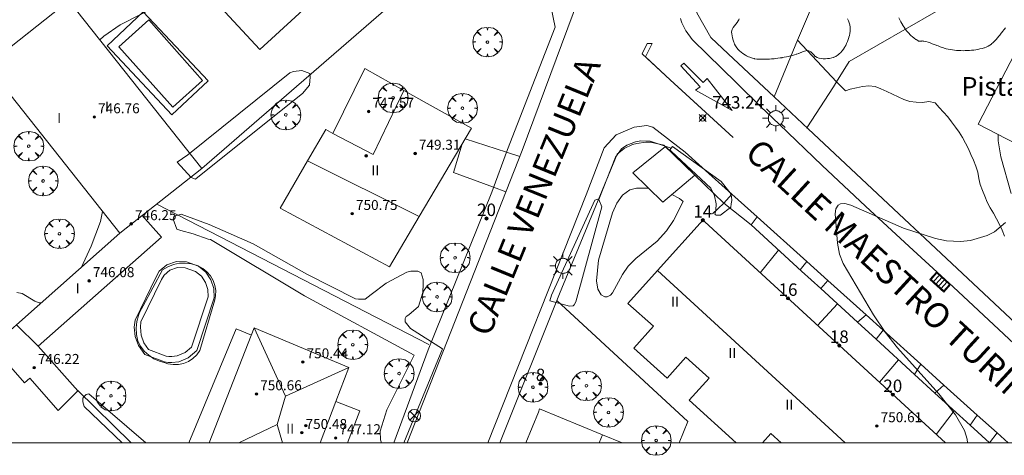
# Model space of a CAD drawing. Units: millimetres. Extents: x 423999 to 425000, y 4488999 to 4489501.
# Drawn here: x 424539 to 424618, y 4488999 to 4489034 of the extents above; entities that cross this region are included whole.
import ezdxf
from ezdxf.enums import TextEntityAlignment as Align

# ---------------------------------------------------------------- set-up
doc = ezdxf.new("R2010")
doc.units = ezdxf.units.MM
doc.header["$MEASUREMENT"] = 0
doc.linetypes.add('VADO', pattern=[9.01, 2.71, -0.9, 0.9, -0.9, 0.9, -0.9, 0.9, -0.9])
doc.layers.get('0').update_dxf_attribs({"lineweight": 9})
for name, color, linetype, lineweight in [('1', 7, 'Continuous', 9), ('f012003p_num_plantas', 252, 'Continuous', 9), ('f020120p_textocartografico_servicios', 7, 'Continuous', 9), ('f022001p_portal', 7, 'Continuous', 9), ('f022001p_portal_texto', 7, 'Continuous', 9), ('f030042l_viaurbana_texto', 7, 'Continuous', 9), ('f031026l_pinturavial', 253, 'Continuous', 9), ('f040024s_piscina', 140, 'Continuous', 9), ('f050002l_curvanivel_cgn', 23, 'Continuous', 9), ('f050008p_puntocotaterreno', 7, 'Continuous', 9), ('f050009p_puntocotaconstruccionelevada', 211, 'Continuous', 9), ('f060140s_arboladourbano', 92, 'Continuous', 9), ('f061013p_arbol', 91, 'Continuous', 9), ('f070045l_muro_mur', 30, 'MURO2', 9), ('f070045l_muro_tap', 11, 'MURO2', 9), ('f070045l_puerta', 11, 'Continuous', 9), ('f070047l_seto', 91, 'Continuous', 9), ('f070048l_alambrada', 7, 'ALAMBRADA_3', 9), ('f070056l_edificacion_els', 22, 'Continuous', 9), ('f070056l_edificacion_med', 221, 'Continuous', 9), ('f070056s_edificacion_edi', 240, 'Continuous', 9), ('f070057s_edificacionligera', 11, 'Continuous', 9), ('f070058l_elementoconstruido_bordillo', 30, 'Continuous', 9), ('f070069s_pistadeportiva', 7, 'Continuous', 9), ('f071045l_vado', 30, 'VADO', 9), ('f081039p_poste', 7, 'Continuous', 9), ('f081051p_bolardo', 7, 'Continuous', 9), ('f081055p_farola', 7, 'Continuous', 9), ('f081058p_imbornal', 7, 'Continuous', 9), ('f091021s_pipican', 40, 'Continuous', 9), ('HOJAS', 7, 'Continuous', 9)]:
    doc.layers.add(name, color=color, linetype=linetype, lineweight=lineweight)
doc.styles.add('ROMANS', font='romans.shx')
doc.styles.get("Standard").update_dxf_attribs({"font": 'arial.ttf'})
doc.styles.add('Style-s7210005_h', font='txt')
doc.linetypes.add('ALAMBRADA_3', pattern='A,6.1e-05,[1,alambrada_3.shx,S=1,R=0,X=0,Y=0],-6.119413', length=6.119474)
doc.linetypes.add('MURO2', pattern='A,3.1e-05,[1,muro2.shx,S=1,R=0,X=0,Y=0],-3.058844', length=3.058875)

# ---------------------------------------------------------------- blocks, each defined once
blk = doc.blocks.new('TVK2849S_ACAD_1_FMEBLOCK1')
at = {"layer": 'HOJAS'}
blk.add_lwpolyline([(-500, 250), (500, 250), (500, -250), (-500, -250)], close=True, dxfattribs=at)
blk = doc.blocks.new('punto_cota')
at = {"layer": 'f050008p_puntocotaterreno'}
for points in [[(0, 0), (-0.283, 0.283)], [(0, 0), (-0.283, -0.283)], [(0, 0), (0.283, 0.283)], [(0, 0), (0.283, -0.283)]]:
    blk.add_lwpolyline(points, dxfattribs=at)
blk.add_circle((0, 0), 0.25, dxfattribs=at)
blk = doc.blocks.new('punto_cota_construccion_elevada')
at = {"layer": 'f050009p_puntocotaconstruccionelevada'}
h = blk.add_hatch(color=256, dxfattribs=at)
h.dxf.hatch_style = 1
edge = h.paths.add_edge_path()
edge.add_arc((0, 0), 0.1, 0, 360)
blk.add_circle((0, 0), 0.1, dxfattribs=at)
blk = doc.blocks.new('arbol')
at = {"color": 0, "linetype": 'Continuous', "lineweight": 0, "flags": 128}
for points in [[(0.96, 0.012), (1.2, 0.036), (1.128, 0.468), (0.888, 0.804), (0.528, 0.528), (0.816, 0.876), (0.48, 1.104), (0.048, 1.176), (0.012, 0.96), (-0.048, 1.176), (-0.48, 1.104), (-0.816, 0.876), (-0.504, 0.528), (-0.864, 0.804), (-1.104, 0.468), (-1.188, 0.036), (-0.936, 0.012)], [(-0.936, 0.012), (-1.188, -0.048), (-1.104, -0.48), (-0.864, -0.804), (-0.504, -0.504), (-0.816, -0.876), (-0.48, -1.116)], [(-0.48, -1.116), (-0.048, -1.188), (0.012, -0.936), (0.048, -1.188), (0.48, -1.116), (0.816, -0.876), (0.528, -0.504), (0.888, -0.804), (1.128, -0.48), (1.2, -0.048), (0.96, 0.012)]]:
    blk.add_lwpolyline(points, dxfattribs=at)
at = {"color": 0, "linetype": 'Continuous', "lineweight": 0, "extrusion": (0, 0, -1)}
for start, end in [(180.0229, 7.59464), (7.22334, 180.0229)]:
    blk.add_arc((0, 0), 0.104, start, end, dxfattribs=at)
blk = doc.blocks.new('poste')
at = {"layer": 'f081039p_poste'}
for p, q in [((-0.354, 0.354), (0.354, -0.354)), ((-0.354, -0.354), (0.354, 0.354))]:
    blk.add_line(p, q, dxfattribs=at)
blk.add_circle((0, 0), 0.5, dxfattribs=at)
blk = doc.blocks.new('farola')
at = {"layer": '1'}
for points in [[(0, 1.05, 0), (0, 0.6, 0)], [(-1.05, 0, 0), (-0.59, 0, 0)], [(-0.75, 0.75, 0), (-0.42, 0.42, 0)], [(0.01, 0.61, 0), (0.09, 0.6, 0), (0.16, 0.58, 0), (0.24, 0.57, 0), (0.3, 0.52, 0), (0.37, 0.49, 0), (0.43, 0.43, 0), (0.48, 0.39, 0), (0.52, 0.31, 0), (0.57, 0.25, 0), (0.6, 0.18, 0), (0.61, 0.1, 0), (0.61, 0.03, 0), (0.61, -0.03, 0), (0.61, -0.11, 0), (0.6, -0.18, 0), (0.57, -0.26, 0), (0.52, -0.32, 0), (0.48, -0.39, 0), (0.43, -0.44, 0), (0.37, -0.5, 0), (0.3, -0.53, 0), (0.24, -0.57, 0), (0.16, -0.59, 0), (0.09, -0.6, 0), (0, -0.62, 0), (-0.06, -0.6, 0), (-0.14, -0.59, 0), (-0.21, -0.57, 0), (-0.27, -0.53, 0), (-0.35, -0.5, 0), (-0.41, -0.44, 0), (-0.45, -0.39, 0), (-0.5, -0.32, 0), (-0.54, -0.26, 0), (-0.57, -0.18, 0), (-0.59, -0.11, 0), (-0.59, -0.03, 0), (-0.59, 0.03, 0), (-0.59, 0.1, 0), (-0.57, 0.18, 0), (-0.54, 0.25, 0), (-0.5, 0.31, 0), (-0.45, 0.39, 0), (-0.41, 0.43, 0), (-0.35, 0.49, 0), (-0.27, 0.52, 0), (-0.21, 0.57, 0), (-0.14, 0.58, 0), (-0.06, 0.6, 0), (0.01, 0.61, 0)], [(0.75, 0.75, 0), (0.43, 0.43, 0)], [(1.05, 0, 0), (0.61, 0, 0)], [(-0.75, -0.74, 0), (-0.42, -0.41, 0)], [(0, -1.05, 0), (0, -0.62, 0)], [(0.75, -0.75, 0), (0.43, -0.44, 0)]]:
    blk.add_polyline3d(points, dxfattribs=at)
blk = doc.blocks.new('imbornal_izq')
at = {"layer": 'f081051p_bolardo'}
h = blk.add_hatch(color=256, dxfattribs=at)
h.dxf.hatch_style = 1
h.paths.add_polyline_path([(0, 0), (0, -0.821), (1.499, -0.821), (1.499, 0)])
h.paths.add_polyline_path([(1.434, -0.065), (1.434, -0.756), (0.065, -0.756), (0.065, -0.065)], flags=16)
for p, q in [((0, 0), (1.499, 0)), ((0, -0.821), (0, 0)), ((1.499, 0), (1.499, -0.821)), ((1.499, -0.821), (0, -0.821))]:
    blk.add_line(p, q, dxfattribs=at)
blk.add_lwpolyline([(0.065, -0.065), (1.434, -0.065), (1.434, -0.756), (0.065, -0.756)], close=True, dxfattribs=at)
for points in [[(0.339, -0.065), (0.339, -0.756)], [(0.612, -0.065), (0.612, -0.756)], [(0.886, -0.065), (0.886, -0.756)], [(1.16, -0.065), (1.16, -0.756)]]:
    blk.add_lwpolyline(points, dxfattribs=at)
for p in [(0.339, -0.065), (0.612, -0.065), (0.886, -0.065), (1.16, -0.065)]:
    blk.add_point(p, dxfattribs=at)
blk = doc.blocks.new('portal_catastro')
at = {"layer": 'f022001p_portal'}
h = blk.add_hatch(color=256, dxfattribs=at)
h.dxf.hatch_style = 1
edge = h.paths.add_edge_path()
edge.add_arc((0, 0), 0.125, 0, 360)
blk.add_circle((0, 0), 0.125, dxfattribs=at)

msp = doc.modelspace()

# ---------------------------------------------------------------- linework, layer by layer
at = {"layer": 'f031026l_pinturavial'}
for points in [[(424591.264, 4489029.089, 0), (424589.01, 4489031.175, 743.652), (424589.406, 4489032.013, 743.652), (424589.798, 4489032.004, 743.652), (424589.272, 4489030.933, 743.652), (424591.264, 4489029.089, 0)], [(424593.901, 4489028.874, 0), (424594.232, 4489029.193, 0), (424596.234, 4489026.623, 0), (424593.272, 4489028.274, 0), (424593.649, 4489028.533, 0), (424592.121, 4489030.216, 0), (424592.351, 4489030.425, 0), (424593.901, 4489028.874, 0)], [(424591.264, 4489029.089, 0), (424596.315, 4489024.471, 0), (424593.771, 4489026.784, 0), (424591.264, 4489029.089, 0)]]:
    msp.add_polyline3d(points, dxfattribs=at)
at = {"layer": 'f040024s_piscina'}
for points in [[(424551.391, 4489026.909, 743.954), (424547.071, 4489031.749, 744.202), (424549.461, 4489033.889, 744.202), (424553.781, 4489029.039, 744.202)], [(424551.3, 4489006.919, 743.766), (424551.07, 4489006.919, 743.766), (424550.85, 4489006.959, 743.766), (424549.45, 4489007.489, 743.951), (424549.08, 4489008.019, 743.951), (424548.86, 4489008.629, 743.951), (424548.79, 4489009.269, 743.951), (424548.84, 4489009.709, 743.951), (424550.481, 4489013.079, 743.951), (424550.691, 4489013.439, 743.951), (424551.161, 4489013.849, 743.951), (424551.761, 4489014.049, 743.951), (424552.391, 4489014.029, 743.951), (424553.221, 4489013.729, 743.951), (424553.681, 4489013.349, 743.951), (424554.021, 4489012.849, 743.951), (424554.201, 4489012.289, 743.951), (424554.231, 4489011.699, 743.951), (424552.9, 4489007.679, 743.951), (424552.38, 4489007.229, 743.951), (424551.75, 4489006.969, 743.766)]]:
    msp.add_polyline3d(points, close=True, dxfattribs=at)
at = {"layer": 'f050002l_curvanivel_cgn'}
for points in [[(424545.532, 4489032.302, 744), (424545.869, 4489032.595, 744), (424547.174, 4489033.511, 744), (424550.472, 4489035.185, 744), (424553.134, 4489036.869, 744), (424553.33, 4489036.958, 744)], [(424618.58, 4489019.982, 743), (424617.765, 4489022.933, 743), (424617.532, 4489024.197, 743), (424617.539, 4489024.717, 743)], [(424589.517, 4489020.412, 744), (424588.556, 4489020.42, 744), (424588.019, 4489020.264, 744), (424587.446, 4489019.852, 744), (424586.978, 4489019.215, 744), (424586.626, 4489018.433, 744), (424585.509, 4489014.648, 744), (424585.346, 4489012.986, 744), (424585.458, 4489012.316, 744), (424585.735, 4489011.853, 744), (424586.016, 4489011.699, 744), (424586.192, 4489011.693, 744), (424586.473, 4489011.823, 744), (424586.642, 4489012.013, 744), (424587.424, 4489013.502, 744), (424587.889, 4489014.153, 744), (424588.512, 4489014.779, 744), (424590.221, 4489016.16, 744), (424590.972, 4489016.992, 744), (424591.525, 4489017.818, 744), (424592.306, 4489019.332, 744), (424592.003, 4489019.58, 744), (424591.379, 4489019.895, 744)], [(424615.092, 4489000, 743), (424615.058, 4489000.29, 743), (424614.841, 4489000.995, 743), (424614.137, 4489002.257, 743), (424612.795, 4489003.921, 743), (424609.465, 4489007.604, 743), (424608.477, 4489008.866, 743), (424607.547, 4489010.256, 743), (424605.123, 4489014.381, 743), (424604.827, 4489015.127, 743), (424604.669, 4489016, 743), (424604.472, 4489018.353, 743), (424604.521, 4489018.744, 743), (424604.713, 4489019.046, 743), (424604.893, 4489019.145, 743), (424605.26, 4489019.176, 743), (424605.727, 4489019.061, 743), (424609.959, 4489017.217, 743), (424612.515, 4489016.377, 743), (424613.415, 4489016.197, 743), (424614.513, 4489016.13, 743), (424615.319, 4489016.21, 743), (424616.658, 4489016.613, 743), (424617.248, 4489016.92, 743), (424618.137, 4489017.654, 743)], [(424544.032, 4489014.03, 744), (424544.851, 4489015.774, 744), (424545.601, 4489017.731, 744), (424545.76, 4489018.549, 744)], [(424538.896, 4489012.054, 744), (424539.327, 4489011.968, 744), (424540.337, 4489011.355, 744), (424540.691, 4489011.233, 744), (424540.87, 4489011.233, 744)]]:
    msp.add_polyline3d(points, dxfattribs=at)
at = {"layer": 'f060140s_arboladourbano'}
for points in [[(424605.464, 4489033.972, 0), (424605.543, 4489033.821, 0), (424605.605, 4489033.66, 0), (424605.647, 4489033.494, 0), (424605.671, 4489033.327, 0), (424605.674, 4489033.294, 0), (424605.681, 4489033.158, 0), (424605.677, 4489032.988, 0), (424605.659, 4489032.817, 0), (424605.626, 4489032.646, 0), (424605.587, 4489032.503, 0), (424605.579, 4489032.479, 0), (424605.524, 4489032.315, 0), (424605.464, 4489032.156, 0), (424605.397, 4489032, 0), (424605.321, 4489031.847, 0), (424605.255, 4489031.73, 0), (424605.235, 4489031.697, 0), (424605.14, 4489031.555, 0), (424605.037, 4489031.419, 0), (424605.013, 4489031.39, 0), (424604.925, 4489031.289, 0), (424604.805, 4489031.168, 0), (424604.73, 4489031.104, 0), (424604.671, 4489031.058, 0), (424604.526, 4489030.969, 0), (424604.369, 4489030.9, 0), (424604.359, 4489030.896, 0), (424604.204, 4489030.849, 0), (424604.037, 4489030.814, 0), (424603.934, 4489030.801, 0), (424603.867, 4489030.796, 0), (424603.696, 4489030.787, 0), (424603.525, 4489030.787, 0), (424603.516, 4489030.787, 0), (424603.355, 4489030.796, 0), (424603.185, 4489030.818, 0), (424603.16, 4489030.822, 0), (424603.025, 4489030.87, 0), (424603.023, 4489030.872, 0), (424602.902, 4489030.96, 0), (424602.886, 4489030.975, 0), (424602.768, 4489031.097, 0), (424602.672, 4489031.195, 0), (424602.647, 4489031.219, 0), (424602.521, 4489031.331, 0), (424602.429, 4489031.395, 0), (424602.371, 4489031.423, 0), (424602.198, 4489031.443, 0), (424602.129, 4489031.429, 0), (424602.032, 4489031.4, 0), (424601.939, 4489031.365, 0), (424601.873, 4489031.338, 0), (424601.747, 4489031.286, 0), (424601.715, 4489031.273, 0), (424601.557, 4489031.207, 0), (424601.552, 4489031.205, 0), (424601.396, 4489031.15, 0), (424601.354, 4489031.137, 0), (424601.232, 4489031.101, 0), (424601.067, 4489031.056, 0), (424600.901, 4489031.014, 0), (424600.822, 4489030.995, 0), (424600.735, 4489030.974, 0), (424600.568, 4489030.938, 0), (424600.401, 4489030.904, 0), (424600.232, 4489030.873, 0), (424600.204, 4489030.868, 0), (424600.063, 4489030.845, 0), (424599.894, 4489030.821, 0), (424599.725, 4489030.8, 0), (424599.584, 4489030.785, 0), (424599.555, 4489030.782, 0), (424599.384, 4489030.768, 0), (424599.214, 4489030.756, 0), (424599.043, 4489030.747, 0), (424598.963, 4489030.744, 0), (424598.872, 4489030.742, 0), (424598.701, 4489030.739, 0), (424598.653, 4489030.739, 0), (424598.53, 4489030.74, 0), (424598.36, 4489030.744, 0), (424598.343, 4489030.745, 0), (424598.189, 4489030.757, 0), (424598.02, 4489030.783, 0), (424597.985, 4489030.79, 0), (424597.853, 4489030.822, 0), (424597.691, 4489030.876, 0), (424597.636, 4489030.898, 0), (424597.533, 4489030.944, 0), (424597.381, 4489031.02, 0), (424597.294, 4489031.069, 0), (424597.233, 4489031.107, 0), (424597.125, 4489031.178, 0), (424597.091, 4489031.202, 0), (424596.957, 4489031.301, 0), (424596.954, 4489031.304, 0), (424596.824, 4489031.415, 0), (424596.753, 4489031.482, 0), (424596.702, 4489031.534, 0), (424596.593, 4489031.667, 0), (424596.592, 4489031.669, 0), (424596.498, 4489031.81, 0), (424596.417, 4489031.96, 0), (424596.375, 4489032.059, 0), (424596.353, 4489032.119, 0), (424596.303, 4489032.282, 0), (424596.261, 4489032.448, 0), (424596.255, 4489032.47, 0), (424596.222, 4489032.616, 0), (424596.193, 4489032.785, 0), (424596.183, 4489032.9, 0), (424596.183, 4489032.953, 0), (424596.224, 4489033.12, 0), (424596.278, 4489033.224, 0), (424596.312, 4489033.275, 0), (424596.415, 4489033.411, 0), (424596.519, 4489033.544, 0), (424596.53, 4489033.559, 0), (424596.617, 4489033.684, 0), (424596.71, 4489033.827, 0), (424596.753, 4489033.896, 0), (424596.787, 4489033.98, 0)], [(424618.143, 4489033.261, 0), (424618.031, 4489033.132, 0), (424618.004, 4489033.1, 0), (424617.924, 4489032.999, 0), (424617.818, 4489032.865, 0), (424617.711, 4489032.731, 0), (424617.693, 4489032.708, 0), (424617.604, 4489032.599, 0), (424617.495, 4489032.467, 0), (424617.386, 4489032.335, 0), (424617.371, 4489032.316, 0), (424617.273, 4489032.207, 0), (424617.152, 4489032.088, 0), (424617.021, 4489031.975, 0), (424617.005, 4489031.962, 0), (424616.882, 4489031.872, 0), (424616.735, 4489031.784, 0), (424616.58, 4489031.711, 0), (424616.438, 4489031.66, 0), (424616.418, 4489031.653, 0), (424616.253, 4489031.606, 0), (424616.087, 4489031.566, 0), (424615.92, 4489031.532, 0), (424615.759, 4489031.506, 0), (424615.751, 4489031.505, 0), (424615.581, 4489031.481, 0), (424615.411, 4489031.461, 0), (424615.241, 4489031.446, 0), (424615.071, 4489031.436, 0), (424615.069, 4489031.436, 0), (424614.9, 4489031.431, 0), (424614.73, 4489031.43, 0), (424614.559, 4489031.433, 0), (424614.388, 4489031.44, 0), (424614.217, 4489031.451, 0), (424614.047, 4489031.467, 0), (424613.876, 4489031.488, 0), (424613.708, 4489031.514, 0), (424613.706, 4489031.515, 0), (424613.537, 4489031.546, 0), (424613.37, 4489031.585, 0), (424613.207, 4489031.633, 0), (424613.163, 4489031.648, 0), (424613.045, 4489031.69, 0), (424612.884, 4489031.748, 0), (424612.724, 4489031.806, 0), (424612.623, 4489031.843, 0), (424612.563, 4489031.865, 0), (424612.404, 4489031.926, 0), (424612.244, 4489031.986, 0), (424612.084, 4489032.046, 0), (424612.084, 4489032.046, 0), (424611.922, 4489032.103, 0), (424611.759, 4489032.152, 0), (424611.593, 4489032.194, 0), (424611.543, 4489032.205, 0), (424611.45, 4489032.207, 0), (424611.423, 4489032.202, 0), (424611.354, 4489032.189, 0), (424611.259, 4489032.179, 0), (424611.254, 4489032.179, 0), (424611.167, 4489032.203, 0), (424611.095, 4489032.242, 0), (424610.963, 4489032.327, 0), (424610.952, 4489032.334, 0), (424610.813, 4489032.433, 0), (424610.775, 4489032.462, 0), (424610.679, 4489032.539, 0), (424610.551, 4489032.653, 0), (424610.44, 4489032.764, 0), (424610.43, 4489032.774, 0), (424610.314, 4489032.902, 0), (424610.204, 4489033.033, 0), (424610.099, 4489033.168, 0), (424610.001, 4489033.308, 0), (424609.91, 4489033.453, 0), (424609.9, 4489033.47, 0), (424609.824, 4489033.601, 0), (424609.739, 4489033.75, 0), (424609.657, 4489033.899, 0), (424609.577, 4489034.05, 0)]]:
    msp.add_polyline3d(points, dxfattribs=at)
at = {"layer": 'f070045l_muro_mur'}
for points in [[(424577.604, 4489000, 743.402), (424582.379, 4489011.949, 743.6), (424587.009, 4489023.139, 743.997), (424587.579, 4489023.579, 743.997), (424588.239, 4489023.899, 743.997), (424588.589, 4489023.999, 743.997), (424589.309, 4489024.109, 743.997), (424589.679, 4489024.099, 743.997), (424590.749, 4489023.869, 743.997), (424593.239, 4489021.452, 743.997), (424595.549, 4489019.209, 743.997), (424594.649, 4489018.349, 743.997)], [(424550.049, 4489013.3, 743.951), (424548.369, 4489009.84, 743.951), (424548.299, 4489009.27, 743.951), (424548.379, 4489008.52, 743.951), (424548.639, 4489007.79, 743.951), (424549.139, 4489007.09, 743.951), (424550.719, 4489006.49, 743.766), (424551.019, 4489006.43, 743.766), (424551.319, 4489006.43, 743.766), (424551.869, 4489006.5, 743.766), (424552.629, 4489006.81, 743.766), (424553.309, 4489007.4, 743.951), (424554.709, 4489011.63, 743.951), (424554.669, 4489012.37, 743.951), (424554.449, 4489013.06, 743.951), (424554.029, 4489013.67, 743.951), (424553.459, 4489014.15, 743.951), (424552.479, 4489014.5, 743.951), (424551.679, 4489014.53, 743.951), (424550.909, 4489014.27, 743.951), (424550.309, 4489013.75, 743.951), (424550.049, 4489013.3, 743.951)]]:
    msp.add_polyline3d(points, dxfattribs=at)
at = {"layer": 'f070045l_muro_tap'}
for p, q in [((424553.71, 4489021.991, 743.954), (424575.805, 4489041.146, 743.766)), ((424550.1, 4489019.128, 743.954), (424571.909, 4489007.869, 743.614)), ((424597.759, 4489017.459, 743.213), (424601.789, 4489013.769, 743.706)), ((424599.949, 4489015.449, 743.706), (424598.466, 4489013.628, 743.757)), ((424603.319, 4489012.379, 743.706), (424606.279, 4489009.669, 743.706)), ((424603.055, 4489009.415, 743.659), (424604.659, 4489011.139, 743.706)), ((424607.769, 4489008.299, 742.967), (424610.849, 4489005.479, 743.791)), ((424608.023, 4489004.854, 743.596), (424609.549, 4489006.659, 743.791)), ((424543.739, 4489004.208, 744.608), (424548.042, 4489000, 744.369)), ((424612.469, 4489003.989, 743.791), (424615.289, 4489001.419, 743.791)), ((424612.585, 4489000.667, 743.499), (424614.029, 4489002.559, 743.791))]:
    msp.add_line(p, q, dxfattribs=at)
for points in [[(424575.79, 4489041.16, 743.766), (424581.509, 4489035.919, 743.576), (424582.039, 4489033.319, 743.576), (424578.219, 4489023.509, 743.458)], [(424618.738, 4489009.767, 742.823), (424618.953, 4489009.565, 742.82), (424602.311, 4489025.165, 743.21), (424602.211, 4489025.259, 743.205)], [(424576.949, 4489020.099, 743.704), (424571.849, 4489007.459, 743.614), (424569.098, 4489000, 743.538)], [(424582.159, 4489011.409, 743.6), (424592.669, 4489001.699, 743.787), (424591.964, 4489000, 743.787)]]:
    msp.add_polyline3d(points, dxfattribs=at)
at = {"layer": 'f070045l_puerta'}
msp.add_line((424578.219, 4489023.509), (424576.949, 4489020.099), dxfattribs=at)
at = {"layer": 'f070047l_seto'}
msp.add_line((424572.998, 4489007.543, 743.614), (424569.899, 4489000, 743.54), dxfattribs=at)
for points in [[(424552.583, 4489023.083, 743.954), (424560.758, 4489029.656, 743.852), (424561.059, 4489029.759, 743.852), (424561.73, 4489029.832, 743.852), (424562.37, 4489029.601, 743.852), (424562.405, 4489029.333, 743.852), (424562.343, 4489028.661, 743.852), (424561.778, 4489027.986, 743.852), (424553.928, 4489021.717, 743.946), (424553.236, 4489021.164, 743.954), (424553.209, 4489021.137, 743.954), (424552.856, 4489021.27, 743.954), (424551.737, 4489022.507, 743.954), (424552.583, 4489023.083, 743.954)], [(424585.548, 4489019.5, 743.458), (424586.871, 4489022.893, 743.458), (424587.36, 4489023.575, 743.997), (424587.79, 4489023.846, 743.997), (424588.487, 4489024.119, 743.997), (424588.898, 4489024.204, 743.997), (424589.66, 4489024.169, 743.997), (424591.334, 4489023.612, 743.997)], [(424591.373, 4489023.359, 743.997), (424591.234, 4489023.48, 743.997), (424591.434, 4489023.744, 743.997), (424595.354, 4489020.94, 743.997), (424596.058, 4489020.035, 743.997), (424596.181, 4489019.733, 743.997), (424596.184, 4489019.43, 743.997), (424596.155, 4489019.157, 743.997), (424596.127, 4489018.884, 743.997), (424595.283, 4489018.241, 743.997), (424594.95, 4489018.238, 743.997), (424594.889, 4489018.268, 743.997), (424594.827, 4489018.358, 743.997), (424594.857, 4489018.419, 743.997), (424594.906, 4489018.654, 743.997), (424594.944, 4489019.148, 743.997), (424594.815, 4489019.805, 743.997), (424594.523, 4489020.42, 743.997), (424591.373, 4489023.359, 743.997)], [(424581.746, 4489011.825, 743.6), (424585.215, 4489019.45, 743.458), (424585.452, 4489019.523, 743.458), (424585.548, 4489019.5, 743.458), (424585.79, 4489018.906, 743.458), (424583.68, 4489011.291, 743.6), (424583.563, 4489011.052, 743.6), (424583.492, 4489010.98, 743.6), (424583.182, 4489010.954, 743.6), (424581.6, 4489011.377, 743.6), (424581.746, 4489011.825, 743.6)], [(424568.113, 4489000, 743.534), (424568.027, 4489000.238, 743.534), (424568.021, 4489000.928, 743.534), (424568.533, 4489002.648, 743.534), (424570.739, 4489007.024, 743.614), (424561.941, 4489011.771, 743.801), (424554.398, 4489016.288, 743.951), (424554.232, 4489016.311, 743.951), (424553.013, 4489016.754, 743.951), (424552.035, 4489017.009, 743.954), (424551.724, 4489017.126, 743.954), (424551.408, 4489017.933, 743.954), (424551.478, 4489018.148, 743.954), (424552.049, 4489018.319, 743.954), (424554.294, 4489017.503, 743.954), (424557.831, 4489015.957, 743.801), (424562.138, 4489013.512, 743.801), (424566.036, 4489011.54, 743.801), (424566.274, 4489011.518, 743.801), (424566.798, 4489011.522, 743.801), (424567.296, 4489011.883, 743.614), (424568.48, 4489012.798, 743.614), (424570.141, 4489013.691, 743.614), (424570.474, 4489013.765, 743.614), (424571.022, 4489013.746, 743.614), (424571.285, 4489013.629, 743.614), (424571.455, 4489013.082, 743.614), (424571.458, 4489012.725, 743.614), (424571.439, 4489012.058, 743.614), (424571.091, 4489010.935, 743.614), (424570.309, 4489010.262, 743.614), (424570.096, 4489010.118, 743.614), (424570.002, 4489009.974, 743.614), (424570.004, 4489009.688, 743.614), (424570.437, 4489009.168, 743.614), (424572.998, 4489007.543, 743.614)], [(424547.327, 4489000, 743.751), (424544.274, 4489002.92, 743.863), (424544.191, 4489003.283, 743.863), (424544.187, 4489003.569, 743.863), (424544.263, 4489003.7, 743.863), (424544.443, 4489003.885, 743.863), (424544.65, 4489003.914, 743.863), (424549.237, 4489000, 743.706)]]:
    msp.add_polyline3d(points, dxfattribs=at)
at = {"layer": 'f070048l_alambrada'}
for points in [[(424655.72, 4489054.49, 742.959), (424654.257, 4489051.666, 742.956), (424635.48, 4489015.42, 742.922), (424624.241, 4489021.244, 743.099), (424615.95, 4489025.54, 743.229), (424636.19, 4489064.61, 743.153), (424655.72, 4489054.49, 742.959)], [(424594.162, 4489040.575, 743.747), (424593.236, 4489037.983, 743.747), (424593.104, 4489036.74, 743.747), (424593.236, 4489035.629, 743.747), (424593.395, 4489034.465, 743.747), (424594.506, 4489032.481, 743.747), (424595.91, 4489031.165, 743.747), (424599.584, 4489027.721, 743.747), (424601.472, 4489032.285, 743.747), (424603.264, 4489036.554, 743.747), (424600.714, 4489037.681, 743.747), (424598.089, 4489038.841, 743.747), (424594.162, 4489040.575, 743.747)]]:
    msp.add_polyline3d(points, dxfattribs=at)
at = {"layer": 'f070056l_edificacion_els'}
msp.add_polyline3d([(424552.671, 4489000, 746.855), (424556.46, 4489009.139, 746.75), (424557.69, 4489008.629, 746.76)], dxfattribs=at)
at = {"layer": 'f070056l_edificacion_med'}
for p, q in [((424562.196, 4489022.604, 751.15), (424571.14, 4489018.138, 751.15)), ((424590.231, 4489013.815, 751.25), (424605.284, 4489000, 751.25)), ((424540.606, 4489007.75, 745.41), (424538.849, 4489009.446, 745.41)), ((424560.425, 4489003.736, 750.53), (424565.51, 4489006.029, 750.53)), ((424563.193, 4489000, 743.549), (424564.45, 4489003.319, 743.549)), ((424556.678, 4489000, 750.53), (424559.765, 4489001.466, 750.53)), ((424585.821, 4489000.651, 751.25), (424585.57, 4489000, 751.25))]:
    msp.add_line(p, q, dxfattribs=at)
for points in [[(424564.211, 4489024.789, 750.24), (424567.462, 4489023.117, 750.24), (424569.91, 4489028.243, 748.9)], [(424557.92, 4489009.209, 750.53), (424560.425, 4489003.736, 750.53), (424559.765, 4489001.466, 750.53), (424560.195, 4489000, 750.53)]]:
    msp.add_polyline3d(points, dxfattribs=at)
at = {"layer": 'f070056s_edificacion_edi'}
for points in [[(424558.371, 4489031.529, 743.852), (424555.214, 4489034.929, 744.058), (424551.871, 4489038.529, 744.277), (424560.611, 4489046.279, 744.079), (424561.021, 4489045.809, 744.079), (424562.511, 4489047.089, 744.229), (424567.881, 4489041.379, 743.766), (424566.341, 4489039.879, 744.079), (424566.851, 4489039.329, 744.079)], [(424568.76, 4489014.119, 743.614), (424559.991, 4489018.819, 743.655), (424562.196, 4489022.604, 743.655), (424563.661, 4489025.119, 743.655), (424564.211, 4489024.789, 743.655), (424566.781, 4489029.989, 743.852), (424569.91, 4489028.243, 743.798), (424575.331, 4489025.219, 743.704), (424571.14, 4489018.138, 743.647)], [(424613.311, 4489000, 743.175), (424600.146, 4489000, 743.724), (424599.32, 4489000.749, 743.756), (424598.643, 4489000, 743.756), (424596.547, 4489000, 743.763), (424592.77, 4489003.409, 743.787), (424594.38, 4489005.189, 743.787), (424592.52, 4489006.859, 743.787), (424591.01, 4489005.179, 743.787), (424588.33, 4489007.579, 743.988), (424589.91, 4489009.339, 743.988), (424587.85, 4489011.179, 743.988), (424590.231, 4489013.815, 743.992), (424593.89, 4489017.869, 743.997), (424594.02, 4489017.709, 743.997)], [(424565.382, 4489000, 743.549), (424554.312, 4489000, 743.771), (424557.92, 4489009.209, 743.801), (424565.51, 4489006.029, 743.549), (424564.45, 4489003.319, 743.549), (424566.39, 4489002.559, 743.549)], [(424587.405, 4489000, 743.702), (424579.695, 4489000, 743.514), (424580.69, 4489002.469, 743.557), (424580.79, 4489002.719, 743.557), (424585.821, 4489000.651, 743.667)]]:
    msp.add_polyline3d(points, close=True, dxfattribs=at)
at = {"layer": 'f070057s_edificacionligera'}
for points in [[(424543.049, 4489035.432, 748.1), (424536.494, 4489030.233, 748.1), (424547.154, 4489016.791, 748.1), (424553.71, 4489021.991, 748.1)], [(424593.239, 4489021.452, 553.616), (424590.663, 4489019.295, 553.616), (424588.25, 4489021.648, 553.616), (424590.881, 4489023.741, 553.616)], [(424542.214, 4489002.601, 745.41), (424539.927, 4489005.186, 745.41), (424539.505, 4489004.812, 745.41), (424536.917, 4489007.737, 745.41), (424538.849, 4489009.446, 745.41), (424547.154, 4489016.791, 745.41), (424548.942, 4489018.209, 745.41), (424550.474, 4489016.477, 745.41), (424540.606, 4489007.75, 745.41), (424543.785, 4489004.155, 745.41)]]:
    msp.add_polyline3d(points, close=True, dxfattribs=at)
at = {"layer": 'f070058l_elementoconstruido_bordillo'}
for p, q in [((424604.594, 4489028.936, 743.188), (424601.472, 4489032.284, 743.747)), ((424602.211, 4489025.259, 743.205), (424604.35, 4489028.544, 743.18)), ((424602.311, 4489025.165, 743.21), (424599.585, 4489027.72, 743.39)), ((424574.831, 4489024.375, 743.77), (424578.14, 4489023.295, 743.46)), ((424597.759, 4489017.459, 743.31), (424595.549, 4489019.209, 743.8)), ((424601.789, 4489013.769, 743.16), (424603.319, 4489012.379, 743.12)), ((424606.279, 4489009.669, 743.03), (424607.769, 4489008.299, 743.06)), ((424610.849, 4489005.479, 742.9), (424612.469, 4489003.989, 743.01)), ((424615.289, 4489001.419, 743), (424616.838, 4489000, 742.67))]:
    msp.add_line(p, q, dxfattribs=at)
for points in [[(424458.655, 4489146.062, 747.04), (424459.874, 4489146.856, 747.03), (424460.851, 4489147.076, 747.03), (424461.626, 4489147.088, 746.98), (424462.037, 4489147.026, 747.04), (424462.565, 4489146.761, 747.04), (424465.294, 4489144.271, 746.99), (424470.057, 4489139.925, 746.72), (424484.541, 4489126.528, 746.46), (424509.104, 4489104.484, 745.66), (424532.661, 4489082.898, 744.87), (424547.191, 4489069.159, 744.53), (424549.865, 4489066.63, 744.35), (424563.884, 4489053.374, 744.08), (424583.65, 4489035.615, 743.56), (424583.658, 4489035.111, 743.66), (424583.475, 4489034.411, 743.58), (424579.384, 4489023.419, 743.38), (424570.165, 4489000, 743.093)], [(424604.35, 4489028.544, 743.18), (424604.594, 4489028.936, 743.188), (424605.612, 4489030.57, 743.22), (424617.229, 4489037.266, 743.24), (424633.54, 4489069.311, 743.02), (424657.395, 4489057.619, 742.78), (424655.72, 4489054.49, 742.8)], [(424551.324, 4489026.279, 743.94), (424546.128, 4489031.812, 744.23), (424549.027, 4489034.534, 744.18), (424554.223, 4489029.002, 744.09), (424551.324, 4489026.279, 743.94)], [(424620.038, 4489006.821, 742.63), (424613.929, 4489012.513, 742.73), (424610.412, 4489015.731, 742.85), (424606.918, 4489018.973, 743.08), (424603.445, 4489022.239, 743.03), (424599.995, 4489025.528, 743.19), (424598.534, 4489026.94, 743.33), (424596.567, 4489028.841, 743.28), (424593.043, 4489032.308, 743.35), (424592.927, 4489032.445, 743.35), (424592.817, 4489032.585, 743.35), (424592.712, 4489032.729, 743.37), (424592.612, 4489032.877, 743.48), (424592.518, 4489033.028, 743.48), (424592.429, 4489033.183, 743.48), (424592.345, 4489033.341, 743.48), (424592.267, 4489033.501, 743.48), (424592.195, 4489033.664, 743.42), (424592.129, 4489033.83, 743.42), (424592.069, 4489033.998, 743.42)], [(424618.057, 4489016.565, 743.03), (424617.858, 4489017.035, 742.98), (424617.648, 4489017.503, 743.06), (424617.417, 4489017.962, 743.06), (424617.171, 4489018.403, 743.06), (424616.897, 4489018.831, 743.06), (424616.668, 4489019.289, 743.06), (424616.479, 4489019.759, 743.01), (424616.296, 4489020.232, 743.13), (424616.112, 4489020.707, 743.21), (424616, 4489021.198, 743.21), (424615.917, 4489021.692, 743.21), (424615.755, 4489022.179, 743.21), (424615.565, 4489022.653, 743.02), (424615.363, 4489023.114, 742.9), (424615.156, 4489023.57, 742.9), (424614.934, 4489024.025, 742.9), (424614.685, 4489024.463, 743.08), (424614.418, 4489024.89, 743.08), (424614.117, 4489025.312, 743.1), (424613.813, 4489025.721, 743.1), (424613.502, 4489026.117, 743.17), (424613.166, 4489026.5, 743.17), (424612.827, 4489026.878, 743.17), (424612.486, 4489027.257, 743.16), (424611.987, 4489027.36, 743.18), (424611.49, 4489027.28, 743.18), (424610.981, 4489027.297, 743.18), (424610.469, 4489027.361, 743.41), (424609.993, 4489027.527, 743.35), (424609.522, 4489027.73, 743.35), (424609.068, 4489027.941, 743.35), (424608.61, 4489028.151, 743.35), (424608.144, 4489028.361, 743.28), (424607.683, 4489028.562, 743.28), (424607.184, 4489028.609, 743.2), (424606.683, 4489028.555, 743.21), (424606.186, 4489028.439, 743.19), (424605.692, 4489028.349, 743.19), (424605.316, 4489028.22, 743.18), (424604.594, 4489028.936, 743.18)], [(424576.644, 4489000, 743.244), (424584.508, 4489019.868, 743.36), (424585.961, 4489023.638, 743.37), (424586.925, 4489024.679, 743.38), (424588.374, 4489025.294, 743.36), (424589.375, 4489025.424, 743.38), (424589.856, 4489025.294, 743.36), (424592.463, 4489023.306, 743.38), (424593.831, 4489022.074, 743.31), (424596.201, 4489019.939, 743.3), (424598.235, 4489018.107, 743.31), (424602.198, 4489014.538, 743.04), (424603.901, 4489013.004, 743.12), (424606.959, 4489010.249, 743.03), (424608.327, 4489009.018, 742.93), (424611.333, 4489006.309, 742.79), (424613.2, 4489004.628, 742.81), (424615.863, 4489002.229, 742.73), (424617.454, 4489000.796, 742.67), (424618.338, 4489000, 742.661)], [(424577.094, 4489020.488, 743.57), (424573.878, 4489021.661, 743.7), (424574.587, 4489023.963, 743.72)], [(424551.417, 4489006.267, 743.81), (424550.998, 4489006.337, 743.8), (424550.79, 4489006.403, 743.8), (424550.316, 4489006.536, 743.8), (424549.87, 4489006.744, 743.8), (424549.464, 4489007.021, 743.8), (424549.107, 4489007.359, 743.89), (424548.81, 4489007.751, 743.89), (424548.591, 4489008.161, 743.89), (424548.484, 4489008.672, 744), (424548.457, 4489009.193, 744), (424548.509, 4489009.712, 744.01), (424548.64, 4489010.217, 744.01), (424548.729, 4489010.452, 744.01), (424549.025, 4489010.969, 743.95), (424550.572, 4489013.868, 744.02), (424550.989, 4489014.115, 744.02), (424551.441, 4489014.29, 744.02), (424551.916, 4489014.388, 744.02), (424552.4, 4489014.406, 743.68), (424552.881, 4489014.345, 743.68), (424553.345, 4489014.206, 743.68), (424553.416, 4489014.177, 743.68), (424553.795, 4489013.98, 743.68), (424554.13, 4489013.715, 743.68), (424554.409, 4489013.392, 743.84), (424554.624, 4489013.023, 743.84), (424554.767, 4489012.621, 743.83), (424554.832, 4489012.199, 743.83), (424554.817, 4489011.772, 743.83), (424554.756, 4489011.464, 743.87), (424553.547, 4489007.412, 743.83), (424553.305, 4489007.064, 743.83), (424553.002, 4489006.767, 743.75), (424552.648, 4489006.531, 743.75), (424552.257, 4489006.366, 743.81), (424551.842, 4489006.277, 743.81), (424551.417, 4489006.267, 743.81)]]:
    msp.add_polyline3d(points, dxfattribs=at)
at = {"layer": 'f070069s_pistadeportiva'}
msp.add_polyline3d([(424636.19, 4489064.61, 743.153), (424655.72, 4489054.49, 742.959), (424654.257, 4489051.666, 742.956), (424635.48, 4489015.42, 742.922), (424624.241, 4489021.244, 743.099), (424615.95, 4489025.54, 743.229)], close=True, dxfattribs=at)
at = {"layer": 'f071045l_vado'}
for p, q in [((424578.14, 4489023.295, 371.758), (424579.199, 4489022.949, 743.458)), ((424578.087, 4489020.125, 743.458), (424577.094, 4489020.488, 371.758)), ((424595.549, 4489019.209, 570.526), (424596.201, 4489019.939, 570.526)), ((424597.759, 4489017.459, 570.526), (424598.235, 4489018.107, 570.526)), ((424601.676, 4489013.873, 570.526), (424602.198, 4489014.538, 570.526)), ((424603.319, 4489012.379, 570.526), (424603.901, 4489013.004, 570.526)), ((424606.279, 4489009.669, 570.526), (424606.959, 4489010.249, 570.526)), ((424607.769, 4489008.299, 570.526), (424608.327, 4489009.018, 570.526)), ((424610.849, 4489005.479, 570.526), (424611.333, 4489006.309, 570.526)), ((424612.469, 4489003.989, 570.526), (424613.2, 4489004.628, 570.526)), ((424615.289, 4489001.419, 570.526), (424615.863, 4489002.229, 570.526)), ((424616.84, 4489000, 570.526), (424617.454, 4489000.796, 570.526))]:
    msp.add_line(p, q, dxfattribs=at)
at = {"layer": 'f091021s_pipican'}
msp.add_polyline3d([(424594.162, 4489040.575, 743.747), (424593.236, 4489037.983, 743.747), (424593.104, 4489036.74, 743.747), (424593.236, 4489035.629, 743.747), (424593.395, 4489034.465, 743.747), (424594.506, 4489032.481, 743.747), (424595.91, 4489031.165, 743.747), (424599.585, 4489027.72, 743.747), (424601.472, 4489032.284, 743.747), (424603.264, 4489036.554, 743.747), (424600.714, 4489037.681, 743.747), (424598.089, 4489038.841, 743.747)], close=True, dxfattribs=at)

# ---------------------------------------------------------------- block references
at = {"layer": 'f022001p_portal'}
for p in [(424576.535, 4489017.978), (424593.869, 4489017.845), (424600.7, 4489011.577), (424604.809, 4489007.805), (424580.864, 4489004.74), (424609.098, 4489003.867)]:
    msp.add_blockref('portal_catastro', p, dxfattribs=at)
at = {"layer": 'f050008p_puntocotaterreno'}
msp.add_blockref('punto_cota', (424593.868, 4489026.036, 743.239), dxfattribs=at)
at = {"layer": 'f050009p_puntocotaconstruccionelevada'}
for p in [(424545.102, 4489026.112, 746.76), (424567.093, 4489026.553, 747.57), (424566.887, 4489023.004, 750.24), (424570.814, 4489023.191, 749.31), (424565.768, 4489018.362, 750.75), (424548.057, 4489017.546, 746.25), (424544.682, 4489012.979, 746.08), (424561.812, 4489006.473, 750.44), (424540.283, 4489006.023, 746.22), (424558.094, 4489003.914, 750.66), (424561.729, 4489000.809, 750.48), (424562.053, 4489001.373, 750.69), (424607.822, 4489001.354, 750.61), (424564.438, 4489000.389, 747.12)]:
    msp.add_blockref('punto_cota_construccion_elevada', p, dxfattribs=at)
at = {"layer": 'f061013p_arbol'}
for p in [(424576.614, 4489032.12, 743.595), (424569.046, 4489027.653, 743.595), (424574.607, 4489026.815, 743.704), (424560.446, 4489026.284, 743.655), (424539.84, 4489023.776, 744.111), (424541, 4489020.988, 744.111), (424542.304, 4489016.76, 744.055), (424574.012, 4489014.833, 743.614), (424572.576, 4489011.695, 743.614), (424565.812, 4489007.867, 743.801), (424569.528, 4489005.55, 743.534), (424580.254, 4489004.458, 743.557), (424584.54, 4489004.573, 743.557), (424546.438, 4489003.766, 743.863), (424586.309, 4489002.44, 743.557), (424590.135, 4489000.188, 743.787)]:
    msp.add_blockref('arbol', p, dxfattribs=at)
at = {"layer": 'f081039p_poste'}
msp.add_blockref('poste', (424570.749, 4489002.171, 743.534), dxfattribs=at)
at = {"layer": 'f081055p_farola'}
for p in [(424599.713, 4489026.018, 743.213), (424582.651, 4489014.186, 743.6)]:
    msp.add_blockref('farola', p, dxfattribs=at)
at = {"layer": 'f081058p_imbornal', "rotation": 317.5381664278365}
msp.add_blockref('imbornal_izq', (424612.628, 4489013.704, 742.756), dxfattribs=at)
at = {"layer": 'HOJAS'}
msp.add_blockref('TVK2849S_ACAD_1_FMEBLOCK1', (424500, 4489250), dxfattribs=at)

# ---------------------------------------------------------------- texts
at = {"layer": 'f012003p_num_plantas', "char_height": 0.8, "attachment_point": 5}
for s, insert, width in [('{\\fArial|b0|i0;I}', (424546.12, 4489026.935), 0.8), ('{\\fArial|b0|i0;I}', (424542.28, 4489026.026), 0.8), ('{\\fArial|b0|i0;II}', (424567.615, 4489021.84), 1.6), ('{\\fArial|b0|i0;I}', (424543.773, 4489012.376), 0.8), ('{\\fArial|b0|i0;I}', (424543.773, 4489012.376), 0.8), ('{\\fArial|b0|i0;II}', (424591.65, 4489011.305), 1.6), ('{\\fArial|b0|i0;II}', (424596.242, 4489007.21), 1.6), ('{\\fArial|b0|i0;II}', (424600.807, 4489003.07), 1.6), ('{\\fArial|b0|i0;II}', (424560.795, 4489001.145), 1.6)]:
    msp.add_mtext(s, dxfattribs=dict(at, insert=insert, width=width))
at = {"layer": 'f020120p_textocartografico_servicios'}
msp.add_text('Pista Polideportiva Velázquez', height=1.5, dxfattribs=at).set_placement((424628.703, 4489028.565), align=Align.MIDDLE_CENTER)
at = {"layer": 'f022001p_portal_texto', "char_height": 1, "attachment_point": 8}
for s, insert, width in [('{\\fTrebuchet MS|b0|i0;20}', (424576.535, 4489018.178), 2), ('{\\fTrebuchet MS|b0|i0;14}', (424593.869, 4489018.045), 2), ('{\\fTrebuchet MS|b0|i0;16}', (424600.7, 4489011.777), 2), ('{\\fTrebuchet MS|b0|i0;18}', (424604.809, 4489008.005), 2), ('{\\fTrebuchet MS|b0|i0;8}', (424580.864, 4489004.94), 1), ('{\\fTrebuchet MS|b0|i0;20}', (424609.098, 4489004.067), 2)]:
    msp.add_mtext(s, dxfattribs=dict(at, insert=insert, width=width))
at = {"layer": 'f030042l_viaurbana_texto', "char_height": 2, "attachment_point": 7, "style": 'ROMANS'}
for s, insert, width, rotation in [('CALLE VENEZUELA', (424577.339, 4489008.172, 743.082), 30, 67.74819), ('\\pxt3;CALLE MAESTRO TURINA', (424597.131, 4489023.061, 742.863), 40, 317.47297)]:
    msp.add_mtext(s, dxfattribs=dict(at, insert=insert, width=width, rotation=rotation))
at = {"layer": 'f050008p_puntocotaterreno', "style": 'Style-s7210005_h'}
msp.add_text('743.24', height=1, dxfattribs=at).set_placement((424594.618, 4489026.786, 743.239))
at = {"layer": 'f050009p_puntocotaconstruccionelevada', "style": 'Style-s7210005_h'}
for s, p in [('747.57', (424567.393, 4489026.853, 747.57)), ('746.76', (424545.402, 4489026.412, 746.76)), ('749.31', (424571.114, 4489023.491, 749.31)), ('750.75', (424566.068, 4489018.662, 750.75)), ('746.25', (424548.357, 4489017.846, 746.25)), ('746.08', (424544.982, 4489013.279, 746.08)), ('746.22', (424540.583, 4489006.323, 746.22)), ('750.44', (424562.112, 4489006.773, 750.44)), ('750.66', (424558.394, 4489004.214, 750.66)), ('750.61', (424608.122, 4489001.654, 750.61)), ('750.48', (424562.029, 4489001.109, 750.48)), ('747.12', (424564.738, 4489000.689, 747.12))]:
    msp.add_text(s, height=0.8, dxfattribs=at).set_placement(p)

doc.saveas('drawing.dxf')
